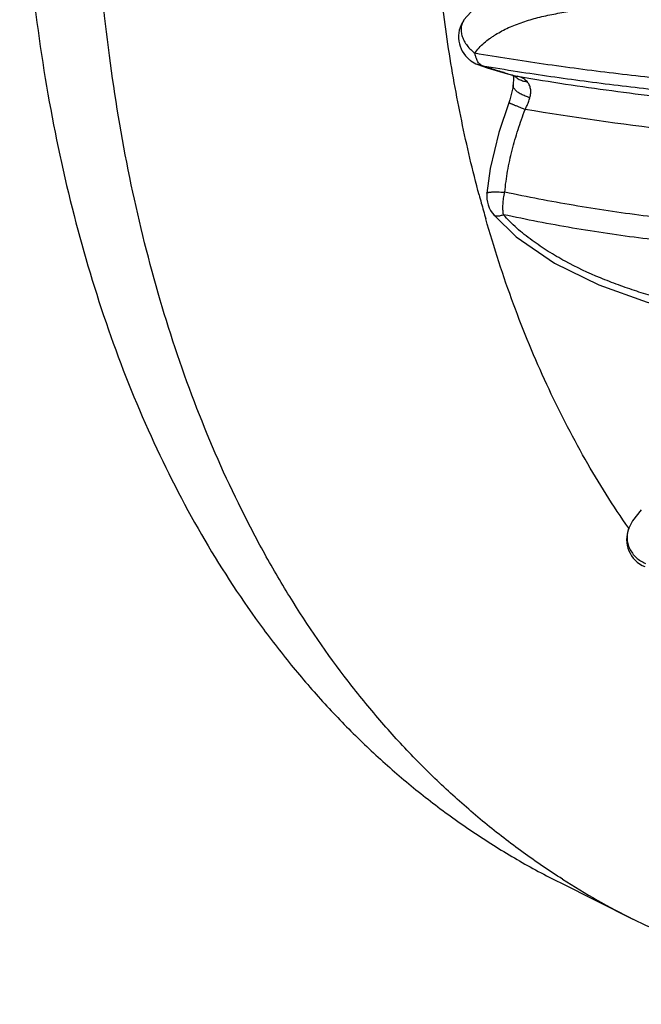
# Model space of a CAD drawing. Units: inches. Extents: x 0 to 22, y 0 to 17.
# Drawn here: x 12.6 to 13, y 11.8 to 12.5 of the extents above; entities that cross this region are included whole.
import ezdxf

# ---------------------------------------------------------------- set-up
doc = ezdxf.new("R2010")
doc.units = ezdxf.units.IN
doc.header["$LTSCALE"] = 1.21
doc.header["$MEASUREMENT"] = 0
doc.layers.get('0').update_dxf_attribs({"linetype": 'CONTINUOUS'})

msp = doc.modelspace()

# ---------------------------------------------------------------- linework, layer by layer
at = {"color": 7, "linetype": 'CONTINUOUS'}
for p, q in [((12.86555, 12.47143), (12.86553, 12.47141)), ((12.87497, 12.44116), (12.87482, 12.44122)), ((12.87487, 12.4412), (12.8814, 12.43896)), ((12.8814, 12.43896), (12.89204, 12.43574)), ((12.89204, 12.43574), (12.90168, 12.43303)), ((12.89896, 12.43379), (12.89929, 12.43183)), ((12.89929, 12.43183), (12.89906, 12.42724)), ((12.90168, 12.43303), (12.90166, 12.43304)), ((12.89906, 12.42724), (12.89906, 12.42725)), ((12.88597, 12.33878), (12.88596, 12.33879)), ((12.97756, 12.12602), (12.97737, 12.12629)), ((12.97745, 12.12619), (12.97743, 12.12614)), ((12.93075, 11.8856), (12.98024, 11.86085))]:
    msp.add_line(p, q, dxfattribs=at)
at = {"color": 9, "linetype": 'CONTINUOUS'}
for p, q in [((12.87809, 12.44031), (12.87497, 12.44116)), ((12.90318, 12.43271), (12.90163, 12.43314)), ((12.90318, 12.43271), (12.90168, 12.43303))]:
    msp.add_line(p, q, dxfattribs=at)
at = {"color": 7, "linetype": 'CONTINUOUS'}
for points in [[(12.89253, 12.49368), (12.87493, 12.48193), (12.86555, 12.47143)], [(12.89906, 12.42725), (12.89875, 12.42525), (12.89669, 12.41705), (12.89605, 12.41522)], [(12.89605, 12.41522), (12.88923, 12.39499), (12.88335, 12.37051), (12.88106, 12.35383)], [(12.88597, 12.33879), (12.90107, 12.32422), (12.92711, 12.30631), (12.95707, 12.29159), (12.98982, 12.27977), (13.02474, 12.27051), (13.06146, 12.26356), (13.09979, 12.25875), (13.13962, 12.25592), (13.18085, 12.25498), (13.22341, 12.25584), (13.26731, 12.25845), (13.31246, 12.26291), (13.35878, 12.26932), (13.40612, 12.27778), (13.45436, 12.28838), (13.50338, 12.30119), (13.55302, 12.31627), (13.60314, 12.33369), (13.65356, 12.35349), (13.69884, 12.37328)], [(12.98593, 12.13886), (12.97994, 12.13119), (12.97745, 12.1262)]]:
    msp.add_lwpolyline(points, dxfattribs=at)
for centre, radius, start, end in [((12.8819, 12.45992), 0.02, 144.94086, 231.20847), ((12.88179, 12.45981), 0.01984, 231.25352, 234.20052), ((12.882, 12.4601), 0.0202, 234.2112, 249.6403), ((13.72818, 12.57901), 0.8819, 194.87648, 195.2465), ((12.90098, 12.352), 0.02, 174.73584, 221.38526), ((13.71627, 12.57574), 0.86955, 195.24508, 195.97527), ((12.99596, 12.11864), 0.02, 157.96265, 247.29638), ((13.21722, 12.33475), 0.52985, 237.49629, 243.43247)]:
    msp.add_arc(centre, radius, start, end, dxfattribs=at)
at = {"color": 9, "linetype": 'CONTINUOUS'}
for centre, radius, start, end in [((13.20803, 14.40406), 1.99127, 260.46261, 261.15469), ((13.0878, 13.1088), 0.70084, 253.8444, 254.59508)]:
    msp.add_arc(centre, radius, start, end, dxfattribs=at)
at = {"color": 7, "linetype": 'CONTINUOUS'}
for points, knots in [([(13.56132, 14.36784), (13.53533, 14.35485), (13.48341, 14.32635), (13.40742, 14.27747), (13.33235, 14.22195), (13.25863, 14.16012), (13.1867, 14.09235), (13.11697, 14.01903), (13.04986, 13.94059), (12.98575, 13.85749), (12.92501, 13.77022), (12.86802, 13.6793), (12.81509, 13.58524), (12.76655, 13.48862), (12.72267, 13.38998), (12.68371, 13.28992), (12.64991, 13.18902), (12.62145, 13.08786), (12.59851, 12.98705), (12.58122, 12.88718), (12.56969, 12.78882), (12.56398, 12.69255), (12.56413, 12.59894), (12.57014, 12.50853), (12.58197, 12.42185), (12.59958, 12.33941), (12.62285, 12.26168), (12.65167, 12.18912), (12.68587, 12.12216), (12.719, 12.07094), (12.74797, 12.03331), (12.77074, 12.00695), (12.79468, 11.98227), (12.81974, 11.95931), (12.84591, 11.9381), (12.87314, 11.91868), (12.90138, 11.90106), (12.92086, 11.89054), (12.93075, 11.8856)], [0, 0, 0, 0, 0.029373, 0.059824, 0.091293, 0.123725, 0.157047, 0.191168, 0.225983, 0.261383, 0.297245, 0.333444, 0.369849, 0.406326, 0.442742, 0.478963, 0.514857, 0.550299, 0.585167, 0.619348, 0.652739, 0.685248, 0.716798, 0.747328, 0.776795, 0.805179, 0.832484, 0.858742, 0.884013, 0.908393, 0.920291, 0.932016, 0.943588, 0.955031, 0.966368, 0.977624, 0.988826, 1, 1, 1, 1]), ([(12.9325, 11.8879), (12.92338, 11.89372), (12.90541, 11.90594), (12.87952, 11.92593), (12.85466, 11.9476), (12.83086, 11.97092), (12.80815, 11.99584), (12.77916, 12.03143), (12.75272, 12.06992), (12.72888, 12.11089), (12.70629, 12.15448), (12.68126, 12.21252), (12.65673, 12.28656), (12.63754, 12.36524), (12.62379, 12.44811), (12.61555, 12.53473), (12.61287, 12.6246), (12.61574, 12.71723), (12.62417, 12.8121), (12.63809, 12.9087), (12.65744, 13.00648), (12.68209, 13.10491), (12.71192, 13.20342), (12.74676, 13.30148), (12.78641, 13.39854), (12.83065, 13.49406), (12.87924, 13.58751), (12.93192, 13.67836), (12.98836, 13.76611), (13.04829, 13.85028), (13.11134, 13.93039), (13.17718, 14.00599), (13.24544, 14.07667), (13.31574, 14.14204), (13.38769, 14.20172), (13.4609, 14.2554), (13.53496, 14.30276), (13.58552, 14.33044), (13.61082, 14.34309)], [0, 0, 0, 0, 0.011149, 0.022367, 0.033678, 0.045105, 0.056669, 0.068392, 0.092375, 0.104676, 0.117198, 0.142943, 0.169684, 0.197461, 0.226287, 0.256151, 0.287021, 0.318848, 0.351565, 0.385093, 0.41934, 0.454203, 0.489575, 0.525337, 0.561369, 0.597546, 0.633743, 0.669833, 0.70569, 0.741194, 0.776224, 0.810671, 0.844429, 0.877404, 0.909509, 0.940678, 0.970861, 1, 1, 1, 1]), ([(12.87584, 12.35259), (12.87143, 12.36921), (12.86345, 12.40316), (12.85415, 12.45535), (12.84737, 12.50932), (12.84165, 12.58433), (12.84122, 12.66139), (12.84574, 12.73988), (12.85171, 12.80035), (12.86021, 12.8616), (12.87497, 12.94462), (12.89965, 13.04922), (12.93855, 13.17409), (12.97842, 13.27694), (13.01463, 13.3581), (13.05363, 13.43827), (13.10714, 13.53568), (13.17846, 13.64719), (13.24344, 13.73501), (13.2983, 13.80139), (13.34044, 13.84879), (13.38369, 13.8939), (13.4421, 13.95031), (13.51699, 14.01453), (13.58049, 14.06011), (13.61255, 14.08086)], [0, 0, 0, 0, 0.026004, 0.052715, 0.080129, 0.108236, 0.166434, 0.196485, 0.227119, 0.258298, 0.289976, 0.354626, 0.420661, 0.487625, 0.521311, 0.555048, 0.62242, 0.689259, 0.755089, 0.787487, 0.819469, 0.850981, 0.881979, 0.942244, 1, 1, 1, 1]), ([(12.97737, 12.12629), (12.96683, 12.14142), (12.94687, 12.1732), (12.9208, 12.22412), (12.89828, 12.27876), (12.8859, 12.31686), (12.8803, 12.33642)], [0, 0, 0, 0, 0.237993, 0.483565, 0.73741, 1, 1, 1, 1]), ([(13.53216, 11.86538), (13.50755, 11.85546), (13.47038, 11.84215), (13.42031, 11.82785), (13.37155, 11.81627), (13.31132, 11.80632), (13.25143, 11.80255), (13.20468, 11.80341), (13.17047, 11.80595), (13.13689, 11.81038), (13.10399, 11.81669), (13.07181, 11.82487), (13.04041, 11.83492), (13.00982, 11.84682), (12.98999, 11.85598), (12.98024, 11.86085)], [0, 0, 0, 0, 0.13989, 0.207837, 0.274489, 0.40408, 0.529193, 0.590285, 0.650508, 0.709968, 0.768777, 0.827055, 0.88493, 0.942534, 1, 1, 1, 1])]:
    msp.add_open_spline(points, degree=3, knots=knots, dxfattribs=at)
at = {"color": 9, "linetype": 'CONTINUOUS'}
for points, knots in [([(14.45801, 12.45114), (14.42822, 12.46202), (14.36863, 12.48374), (14.2793, 12.51632), (14.20497, 12.54357), (14.14566, 12.56546), (14.10868, 12.57919), (14.07916, 12.59019), (14.05707, 12.59846), (14.03503, 12.60675), (14.01304, 12.61508), (13.99104, 12.62341), (13.96898, 12.63172), (13.94675, 12.63998), (13.92418, 12.64809), (13.90112, 12.65591), (13.87744, 12.66337), (13.85309, 12.67034), (13.82806, 12.67668), (13.80675, 12.68129), (13.78941, 12.68449), (13.77628, 12.68661), (13.76313, 12.68839), (13.74998, 12.6898), (13.73689, 12.6909), (13.71962, 12.69202), (13.70246, 12.69273), (13.68541, 12.69324), (13.6727, 12.69356), (13.66, 12.69388), (13.64303, 12.69434), (13.62602, 12.69487), (13.60897, 12.69553), (13.5918, 12.6963), (13.57024, 12.69747), (13.54428, 12.69918), (13.51819, 12.70119), (13.49202, 12.70349), (13.45698, 12.70695), (13.4131, 12.71199), (13.36048, 12.71911), (13.30796, 12.72723), (13.25567, 12.73628), (13.18659, 12.74948), (13.10146, 12.76796), (13.00128, 12.79305), (12.93557, 12.81163), (12.90318, 12.8213)], [0, 0, 0, 0, 0.05916, 0.118305, 0.177358, 0.206822, 0.236236, 0.250924, 0.26559, 0.28023, 0.294845, 0.309459, 0.3241, 0.338816, 0.353695, 0.368827, 0.384252, 0.399994, 0.416054, 0.432405, 0.440664, 0.448941, 0.457202, 0.465425, 0.473597, 0.481706, 0.497705, 0.505626, 0.513524, 0.52142, 0.529326, 0.545189, 0.553156, 0.561154, 0.57724, 0.593427, 0.609695, 0.626034, 0.642433, 0.675373, 0.708416, 0.741475, 0.774487, 0.807391, 0.872658, 0.936944, 1, 1, 1, 1]), ([(12.87305, 12.44874), (12.87387, 12.45007), (12.87577, 12.45258), (12.87916, 12.4559), (12.88232, 12.45835), (12.88499, 12.46018), (12.88777, 12.46195), (12.89138, 12.464), (12.89591, 12.46622), (12.90063, 12.46822), (12.90721, 12.47062), (12.91582, 12.47314), (12.9247, 12.47509), (12.932, 12.47642), (12.93947, 12.47762), (12.94897, 12.47887), (12.96055, 12.48004), (12.97634, 12.48124), (12.99235, 12.48199), (13.00853, 12.48243), (13.02501, 12.48272), (13.04582, 12.48283), (13.07102, 12.48274), (13.1051, 12.48245), (13.14817, 12.48204), (13.19151, 12.48211), (13.22644, 12.48257), (13.26161, 12.48332), (13.3057, 12.4848), (13.35867, 12.48747), (13.41163, 12.49106), (13.46444, 12.49562), (13.51695, 12.50121), (13.58609, 12.50996), (13.63755, 12.51805), (13.67152, 12.52443)], [0, 0, 0, 0, 0.005769, 0.011611, 0.017568, 0.020583, 0.023618, 0.029751, 0.035981, 0.042315, 0.048756, 0.061951, 0.075539, 0.082459, 0.089445, 0.103604, 0.117994, 0.132593, 0.16232, 0.177412, 0.192633, 0.223418, 0.254588, 0.286078, 0.349817, 0.414311, 0.446773, 0.479348, 0.544753, 0.610363, 0.676029, 0.741594, 0.806908, 0.871837, 1, 1, 1, 1]), ([(13.95489, 12.46835), (13.94525, 12.4711), (13.92573, 12.47645), (13.89583, 12.48343), (13.8702, 12.48802), (13.84915, 12.49079), (13.83297, 12.49234), (13.8165, 12.49327), (13.79978, 12.4935), (13.78571, 12.49304), (13.7744, 12.49223), (13.76588, 12.4914), (13.75738, 12.49033), (13.74606, 12.48858), (13.73199, 12.48587), (13.71526, 12.48201), (13.69868, 12.47774), (13.68222, 12.47321), (13.66855, 12.46934), (13.65762, 12.46627), (13.64666, 12.46323), (13.63293, 12.45949), (13.61641, 12.45514), (13.59982, 12.45095), (13.58317, 12.44696), (13.56086, 12.44191), (13.53284, 12.43607), (13.49905, 12.42981), (13.46514, 12.42431), (13.43114, 12.41959), (13.3971, 12.41561), (13.3518, 12.41128), (13.29533, 12.40762), (13.22789, 12.40587), (13.16109, 12.40665), (13.09511, 12.40982), (13.0301, 12.41524), (12.96617, 12.42278), (12.92404, 12.42918), (12.90318, 12.43271)], [0, 0, 0, 0, 0.028249, 0.057041, 0.086538, 0.101593, 0.116865, 0.132355, 0.148073, 0.163993, 0.172007, 0.180046, 0.188102, 0.196171, 0.21233, 0.228476, 0.244554, 0.260582, 0.27659, 0.284596, 0.292606, 0.30864, 0.324693, 0.340766, 0.356861, 0.372975, 0.405241, 0.437531, 0.469818, 0.502075, 0.534278, 0.566402, 0.63033, 0.69374, 0.756523, 0.818591, 0.879887, 0.940373, 1, 1, 1, 1]), ([(13.67538, 12.48182), (13.66721, 12.47951), (13.65494, 12.47614), (13.63851, 12.4718), (13.62199, 12.46756), (13.6054, 12.46347), (13.58874, 12.45959), (13.57201, 12.45585), (13.551, 12.45144), (13.52567, 12.44657), (13.50022, 12.44213), (13.47466, 12.43813), (13.44901, 12.43456), (13.41472, 12.43036), (13.37175, 12.42612), (13.3201, 12.42257), (13.26851, 12.42048), (13.2171, 12.41979), (13.16601, 12.42042), (13.11536, 12.42232), (13.06529, 12.42541), (13.01593, 12.42965), (12.96741, 12.43497), (12.91984, 12.4412), (12.88852, 12.44609), (12.87305, 12.44874)], [0, 0, 0, 0, 0.031423, 0.04718, 0.062967, 0.094616, 0.110473, 0.126349, 0.158152, 0.190016, 0.221929, 0.253884, 0.285869, 0.317874, 0.381899, 0.445868, 0.509673, 0.573208, 0.636356, 0.698992, 0.760989, 0.822222, 0.882557, 0.941851, 1, 1, 1, 1]), ([(12.86553, 12.47141), (12.865, 12.47066), (12.86414, 12.46899), (12.86354, 12.46618), (12.86362, 12.46316), (12.86435, 12.46004), (12.86571, 12.45692), (12.86766, 12.45391), (12.87016, 12.45117), (12.87206, 12.44953), (12.87305, 12.44874)], [0, 0, 0, 0, 0.104614, 0.211878, 0.325621, 0.447287, 0.57689, 0.713334, 0.855212, 1, 1, 1, 1]), ([(12.90184, 12.43647), (12.91689, 12.43413), (12.94731, 12.42975), (13.0093, 12.42222), (13.08867, 12.41529), (13.18566, 12.41133), (13.26759, 12.412), (13.33357, 12.41513), (13.38319, 12.41887), (13.43272, 12.42404), (13.47382, 12.42963), (13.50654, 12.4349), (13.53097, 12.43926), (13.55529, 12.44401), (13.57949, 12.44915), (13.60354, 12.45468), (13.62742, 12.46058), (13.65113, 12.46688), (13.66687, 12.4712), (13.67473, 12.47336)], [0, 0, 0, 0, 0.058584, 0.11823, 0.240227, 0.364985, 0.491566, 0.555262, 0.619099, 0.682977, 0.746799, 0.778663, 0.810485, 0.842261, 0.873987, 0.905641, 0.937197, 0.968637, 1, 1, 1, 1]), ([(14.46192, 12.30282), (14.43212, 12.31111), (14.37253, 12.32763), (14.2832, 12.35243), (14.20887, 12.37328), (14.14956, 12.39018), (14.11258, 12.40083), (14.08306, 12.40941), (14.06097, 12.41589), (14.03893, 12.42243), (14.01694, 12.42903), (13.99862, 12.43454), (13.98394, 12.43892), (13.96922, 12.44327), (13.95067, 12.44864), (13.9281, 12.45469), (13.90503, 12.46012), (13.88538, 12.46396), (13.86935, 12.46653), (13.85291, 12.46876), (13.83191, 12.47076), (13.81059, 12.47147), (13.79327, 12.47114), (13.78013, 12.47038), (13.76697, 12.46906), (13.75382, 12.46715), (13.74074, 12.46474), (13.72343, 12.46101), (13.7063, 12.45667), (13.6893, 12.45202), (13.6766, 12.44846), (13.6639, 12.44489), (13.65119, 12.44136), (13.63846, 12.43788), (13.62569, 12.43447), (13.61289, 12.43116), (13.60004, 12.42797), (13.58714, 12.42491), (13.56989, 12.42098), (13.54824, 12.41636), (13.52215, 12.41125), (13.49598, 12.40659), (13.46973, 12.4024), (13.44343, 12.39866), (13.40836, 12.39429), (13.36452, 12.38992), (13.31198, 12.38634), (13.25967, 12.38438), (13.2077, 12.38396), (13.15616, 12.38503), (13.08845, 12.38832), (13.00528, 12.39577), (12.93948, 12.40516), (12.90708, 12.41064)], [0, 0, 0, 0, 0.058438, 0.116864, 0.175209, 0.204327, 0.233403, 0.247924, 0.262427, 0.276907, 0.291365, 0.305822, 0.313058, 0.320303, 0.334849, 0.349537, 0.364453, 0.379642, 0.387351, 0.395144, 0.410986, 0.427189, 0.435421, 0.443716, 0.452054, 0.460422, 0.468807, 0.47719, 0.493879, 0.502193, 0.5105, 0.518806, 0.527116, 0.535432, 0.543754, 0.552084, 0.560424, 0.568774, 0.577132, 0.593865, 0.61061, 0.627359, 0.644105, 0.66084, 0.677555, 0.710896, 0.744074, 0.777054, 0.8098, 0.842278, 0.874467, 0.937901, 1, 1, 1, 1]), ([(12.87419, 12.44465), (12.87393, 12.44527), (12.87348, 12.44662), (12.87318, 12.44801), (12.87305, 12.44874)], [0, 0, 0, 0, 0.47591, 1, 1, 1, 1]), ([(12.87809, 12.44031), (12.87769, 12.44044), (12.87688, 12.44084), (12.87583, 12.44179), (12.87491, 12.44309), (12.87441, 12.4441), (12.87419, 12.44465)], [0, 0, 0, 0, 0.210323, 0.441805, 0.7034, 1, 1, 1, 1]), ([(12.89279, 12.43563), (12.89003, 12.43644), (12.88611, 12.4376), (12.88122, 12.4392), (12.87908, 12.43995), (12.87809, 12.44031)], [0, 0, 0, 0, 0.55914, 0.795306, 1, 1, 1, 1]), ([(13.68207, 12.43184), (13.67405, 12.42901), (13.66202, 12.42479), (13.64592, 12.41931), (13.63378, 12.41531), (13.6216, 12.41142), (13.60527, 12.40637), (13.58477, 12.40028), (13.56007, 12.39326), (13.52697, 12.3843), (13.48537, 12.37392), (13.43518, 12.36277), (13.3848, 12.35306), (13.33433, 12.3449), (13.28387, 12.3384), (13.23353, 12.33364), (13.18341, 12.33068), (13.13362, 12.32959), (13.09239, 12.33031), (13.05967, 12.33186), (13.02731, 12.33406), (12.98727, 12.33809), (12.93991, 12.3452), (12.90872, 12.35121), (12.89327, 12.35447)], [0, 0, 0, 0, 0.031775, 0.047678, 0.0636, 0.079542, 0.095504, 0.127474, 0.159487, 0.19153, 0.255664, 0.319761, 0.383722, 0.44745, 0.510862, 0.573889, 0.636467, 0.698536, 0.760049, 0.79059, 0.820981, 0.881292, 0.940968, 1, 1, 1, 1]), ([(12.89992, 12.43332), (12.9001, 12.43313), (12.90088, 12.4324), (12.90176, 12.43177), (12.90245, 12.43137)], [0, 0, 0, 0, 0.247302, 1, 1, 1, 1]), ([(12.90245, 12.43137), (12.90333, 12.43086), (12.90527, 12.43004), (12.90733, 12.42964), (12.9084, 12.42953)], [0, 0, 0, 0, 0.487948, 1, 1, 1, 1]), ([(12.9084, 12.42953), (12.9077, 12.43031), (12.90649, 12.43133), (12.90465, 12.43227), (12.90368, 12.43259), (12.90318, 12.43271)], [0, 0, 0, 0, 0.505398, 0.751307, 1, 1, 1, 1]), ([(12.91034, 12.41857), (12.91062, 12.41959), (12.911, 12.42163), (12.91089, 12.42464), (12.91004, 12.42735), (12.909, 12.42888), (12.9084, 12.42953)], [0, 0, 0, 0, 0.274425, 0.530684, 0.770279, 1, 1, 1, 1]), ([(12.90034, 12.42395), (12.90011, 12.42422), (12.8997, 12.42474), (12.89926, 12.42558), (12.89903, 12.42642), (12.89903, 12.42698), (12.89906, 12.42724)], [0, 0, 0, 0, 0.289142, 0.546833, 0.780254, 1, 1, 1, 1]), ([(12.91034, 12.41857), (12.90925, 12.4189), (12.90719, 12.41962), (12.90439, 12.4209), (12.90209, 12.4223), (12.90083, 12.42339), (12.90034, 12.42395)], [0, 0, 0, 0, 0.298216, 0.568968, 0.803948, 1, 1, 1, 1]), ([(13.68675, 12.41744), (13.67871, 12.41454), (13.66254, 12.40884), (13.63813, 12.40072), (13.61353, 12.39299), (13.58878, 12.38559), (13.56391, 12.37848), (13.53892, 12.3717), (13.51383, 12.36524), (13.48865, 12.3591), (13.4634, 12.35329), (13.42967, 12.34602), (13.37066, 12.3346), (13.30287, 12.32464), (13.23509, 12.3182), (13.18461, 12.3152), (13.13446, 12.3141), (13.08475, 12.31496), (13.03559, 12.3178), (12.98708, 12.32269), (12.93936, 12.32974), (12.90795, 12.33582), (12.89242, 12.33918)], [0, 0, 0, 0, 0.031766, 0.063607, 0.095513, 0.127479, 0.159493, 0.191541, 0.223607, 0.255679, 0.287742, 0.319783, 0.383745, 0.510873, 0.5739, 0.636477, 0.698544, 0.760058, 0.820978, 0.881289, 0.940992, 1, 1, 1, 1]), ([(12.90708, 12.41064), (12.90745, 12.41128), (12.9083, 12.41289), (12.90941, 12.41554), (12.91006, 12.41756), (12.91034, 12.41857)], [0, 0, 0, 0, 0.257485, 0.636362, 1, 1, 1, 1]), ([(12.89327, 12.35447), (12.89373, 12.35927), (12.89471, 12.36646), (12.89657, 12.37594), (12.89823, 12.383), (12.90014, 12.39), (12.90296, 12.39926), (12.90537, 12.40611), (12.90708, 12.41064)], [0, 0, 0, 0, 0.249501, 0.374486, 0.499542, 0.624663, 0.749802, 1, 1, 1, 1]), ([(12.90708, 12.41064), (12.90629, 12.41094), (12.90478, 12.41153), (12.90262, 12.41238), (12.90098, 12.41304), (12.8998, 12.41352), (12.89903, 12.41384), (12.89834, 12.41412), (12.89774, 12.41438), (12.89723, 12.4146), (12.89681, 12.41479), (12.89648, 12.41495), (12.89627, 12.41506), (12.89615, 12.41513), (12.89609, 12.41517), (12.89606, 12.41519), (12.89604, 12.41521), (12.89605, 12.41522)], [0, 0, 0, 0, 0.212579, 0.407693, 0.580374, 0.65695, 0.726551, 0.788859, 0.843557, 0.890328, 0.928934, 0.959249, 0.98117, 0.98896, 0.994637, 0.998238, 1, 1, 1, 1]), ([(13.69711, 12.37967), (13.68102, 12.37235), (13.64856, 12.35823), (13.59911, 12.33885), (13.54891, 12.32148), (13.49809, 12.30616), (13.44678, 12.29291), (13.3951, 12.28184), (13.34317, 12.27301), (13.29975, 12.26757), (13.26501, 12.26439), (13.239, 12.2626), (13.21302, 12.26143), (13.18709, 12.26086), (13.16122, 12.26096), (13.12683, 12.26205), (13.09252, 12.26472), (13.05845, 12.26931), (13.03726, 12.27309), (13.02039, 12.27674), (13.00779, 12.27981), (12.99524, 12.28325), (12.98276, 12.28709), (12.97038, 12.29138), (12.95399, 12.29775), (12.93798, 12.30524), (12.9246, 12.31302), (12.91717, 12.31786), (12.91174, 12.32169), (12.90648, 12.32571), (12.90143, 12.32995), (12.8967, 12.3344), (12.89379, 12.33756), (12.89242, 12.33918)], [0, 0, 0, 0, 0.063163, 0.126429, 0.189699, 0.252914, 0.31602, 0.378963, 0.441688, 0.504149, 0.535274, 0.566321, 0.597286, 0.628167, 0.658971, 0.689712, 0.751087, 0.781787, 0.812542, 0.827958, 0.843409, 0.8589, 0.874438, 0.890041, 0.905723, 0.937243, 0.953065, 0.960979, 0.968892, 0.9768, 0.984661, 0.992411, 1, 1, 1, 1]), ([(12.88106, 12.35383), (12.88107, 12.35395), (12.88129, 12.3541), (12.8816, 12.35421), (12.88198, 12.35431), (12.88246, 12.3544), (12.88304, 12.35447), (12.88371, 12.35454), (12.88478, 12.35461), (12.88633, 12.35465), (12.88841, 12.35463), (12.89076, 12.35456), (12.89241, 12.3545), (12.89327, 12.35447)], [0, 0, 0, 0, 0.028109, 0.052119, 0.083689, 0.122962, 0.169933, 0.224465, 0.286281, 0.430563, 0.600271, 0.791676, 1, 1, 1, 1]), ([(12.89242, 12.33919), (12.89222, 12.3403), (12.89198, 12.34268), (12.89202, 12.34643), (12.89243, 12.35042), (12.89295, 12.35312), (12.89327, 12.35447)], [0, 0, 0, 0, 0.220003, 0.46567, 0.728873, 1, 1, 1, 1]), ([(12.89242, 12.33919), (12.89172, 12.33885), (12.89068, 12.33845), (12.8893, 12.33815), (12.88841, 12.33805), (12.88762, 12.33806), (12.88695, 12.33818), (12.88639, 12.33841), (12.88609, 12.33865), (12.88597, 12.33878)], [0, 0, 0, 0, 0.34042, 0.488761, 0.620804, 0.735546, 0.834329, 0.920665, 1, 1, 1, 1]), ([(12.97743, 12.12614), (12.97699, 12.12507), (12.97636, 12.12282), (12.97615, 12.11931), (12.97669, 12.11578), (12.97793, 12.11236), (12.97985, 12.10918), (12.98237, 12.10635), (12.98541, 12.10402), (12.98768, 12.1028), (12.98885, 12.10227)], [0, 0, 0, 0, 0.118396, 0.237255, 0.358256, 0.481997, 0.608479, 0.737363, 0.868266, 1, 1, 1, 1])]:
    msp.add_open_spline(points, degree=3, knots=knots, dxfattribs=at)

doc.saveas('drawing.dxf')
